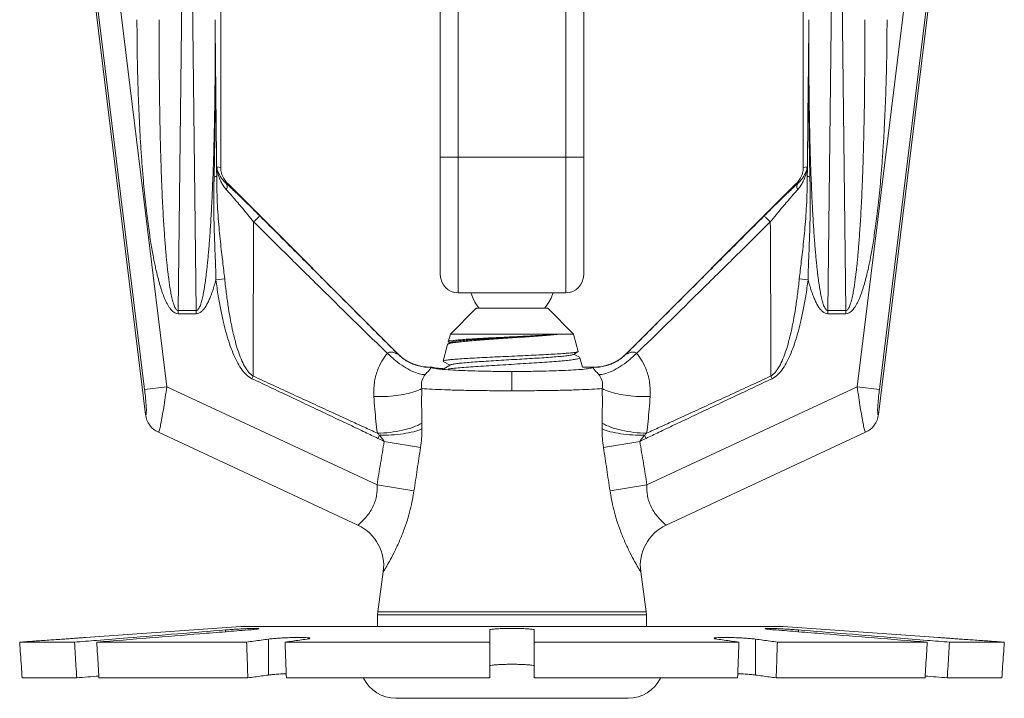
# Model space of a CAD drawing. Extents: x 24.32 to 30.52, y 1.15 to 4.66.
# Drawn here: x 25.12 to 25.81, y 2.69 to 3.16 of the extents above; entities that cross this region are included whole.
import ezdxf

# ---------------------------------------------------------------- set-up
doc = ezdxf.new("R2010")
doc.units = 0
doc.header["$MEASUREMENT"] = 0
doc.layers.get('0').update_dxf_attribs({"linetype": 'CONTINUOUS'})

msp = doc.modelspace()

# ---------------------------------------------------------------- linework, layer by layer
at = {"lineweight": 20}
for p, q in [((25.15233, 3.34906), (25.20919, 2.88594)), ((25.20854, 2.90352), (25.15385, 3.34896)), ((25.22409, 2.90543), (25.1694, 3.35087)), ((25.70874, 2.90543), (25.76343, 3.35087)), ((25.78049, 3.34906), (25.72363, 2.88594)), ((25.72428, 2.90352), (25.77897, 3.34896)), ((25.26202, 3.05945), (25.26202, 3.33374)), ((25.67081, 3.05945), (25.67081, 3.33374)), ((25.23626, 3.30264), (25.23203, 2.95895)), ((25.24061, 3.30264), (25.24483, 2.95895)), ((25.69222, 3.30264), (25.68799, 2.95895)), ((25.69656, 3.30264), (25.70079, 2.95895)), ((25.4161, 3.17038), (25.4161, 2.98395)), ((25.42868, 3.17038), (25.42868, 2.97137)), ((25.50415, 3.17038), (25.50415, 2.97137)), ((25.51672, 3.17038), (25.51672, 2.98395)), ((25.42868, 3.06668), (25.50415, 3.06668)), ((25.25925, 3.05987), (25.26202, 3.05945)), ((25.67358, 3.05987), (25.67081, 3.05945)), ((25.26555, 3.0485), (25.26663, 3.04834)), ((25.26663, 3.04834), (25.38653, 2.92844)), ((25.6662, 3.04834), (25.54629, 2.92844)), ((25.66727, 3.0485), (25.6662, 3.04834)), ((25.26474, 2.98131), (25.25857, 2.98048)), ((25.66808, 2.98131), (25.67425, 2.98048)), ((25.42868, 2.97137), (25.50415, 2.97137)), ((25.23203, 2.95676), (25.23203, 2.95895)), ((25.23203, 2.95895), (25.24483, 2.95895)), ((25.24483, 2.95676), (25.24483, 2.95895)), ((25.42314, 2.94247), (25.44126, 2.96058)), ((25.44126, 2.96058), (25.49157, 2.96058)), ((25.50968, 2.94247), (25.49157, 2.96058)), ((25.68799, 2.95676), (25.68799, 2.95895)), ((25.70079, 2.95895), (25.68799, 2.95895)), ((25.70079, 2.95676), (25.70079, 2.95895)), ((25.23203, 2.95676), (25.24483, 2.95676)), ((25.70079, 2.95676), (25.68799, 2.95676)), ((25.42171, 2.93711), (25.42314, 2.94247)), ((25.50968, 2.94247), (25.42314, 2.94247)), ((25.51294, 2.9303), (25.50968, 2.94247)), ((25.41806, 2.92349), (25.42118, 2.93515)), ((25.42146, 2.93543), (25.42118, 2.93515)), ((25.42336, 2.93653), (25.42146, 2.93543)), ((25.42171, 2.93711), (25.42186, 2.9369)), ((25.42186, 2.9369), (25.42293, 2.93628)), ((25.51279, 2.9301), (25.51294, 2.9303)), ((25.4182, 2.9233), (25.41806, 2.92349)), ((25.50947, 2.92817), (25.51279, 2.9301)), ((25.51387, 2.92612), (25.5099, 2.92842)), ((25.51387, 2.92612), (25.51413, 2.92585)), ((25.5159, 2.91924), (25.51413, 2.92585)), ((25.41042, 2.91924), (25.40945, 2.91924)), ((25.4182, 2.9233), (25.42293, 2.92056)), ((25.42336, 2.92081), (25.41868, 2.9181)), ((25.52337, 2.91924), (25.5159, 2.91924)), ((25.28477, 2.91292), (25.28391, 2.91111)), ((25.46641, 2.91619), (25.46641, 2.90262)), ((25.64805, 2.91292), (25.64891, 2.91111)), ((25.20854, 2.90352), (25.22409, 2.90543)), ((25.22409, 2.90543), (25.37166, 2.83662)), ((25.70874, 2.90543), (25.56116, 2.83662)), ((25.72428, 2.90352), (25.70874, 2.90543)), ((25.3582, 2.8082), (25.21823, 2.87347)), ((25.37338, 2.87135), (25.37234, 2.86918)), ((25.55944, 2.87135), (25.56048, 2.86918)), ((25.71459, 2.87347), (25.57463, 2.8082)), ((25.3767, 2.86708), (25.40221, 2.86282)), ((25.55612, 2.86708), (25.53061, 2.86282)), ((25.37166, 2.83662), (25.39762, 2.83236)), ((25.56116, 2.83662), (25.53521, 2.83236)), ((25.37222, 2.74735), (25.37606, 2.77544)), ((25.5606, 2.74735), (25.55676, 2.77544)), ((25.37208, 2.74522), (25.37222, 2.74735)), ((25.37208, 2.73699), (25.37208, 2.74522)), ((25.37208, 2.74522), (25.56075, 2.74522)), ((25.5606, 2.74735), (25.37222, 2.74735)), ((25.56075, 2.74522), (25.5606, 2.74735)), ((25.56075, 2.73699), (25.56075, 2.74522)), ((25.16705, 2.72937), (25.27599, 2.73699)), ((25.27599, 2.73699), (25.65684, 2.73699)), ((25.76577, 2.72937), (25.65684, 2.73699)), ((25.26537, 2.73341), (25.26537, 2.73466)), ((25.45082, 2.73466), (25.45082, 2.70102)), ((25.48201, 2.73466), (25.48201, 2.70102)), ((25.66745, 2.73341), (25.66745, 2.73466)), ((25.12087, 2.72612), (25.15936, 2.72612)), ((25.17496, 2.72612), (25.28013, 2.72612)), ((25.29543, 2.70304), (25.29543, 2.72825)), ((25.30715, 2.72612), (25.45082, 2.72612)), ((25.48201, 2.72612), (25.62568, 2.72612)), ((25.6374, 2.70304), (25.6374, 2.72825)), ((25.65269, 2.72612), (25.75787, 2.72612)), ((25.77346, 2.72612), (25.81196, 2.72612)), ((25.12262, 2.70102), (25.16088, 2.70102)), ((25.17648, 2.70102), (25.28101, 2.70102)), ((25.30802, 2.70102), (25.45082, 2.70102)), ((25.48201, 2.70102), (25.6248, 2.70102)), ((25.65181, 2.70102), (25.75634, 2.70102)), ((25.77194, 2.70102), (25.8102, 2.70102)), ((25.38491, 2.68668), (25.54792, 2.68668))]:
    msp.add_line(p, q, dxfattribs=at)
for points in [[(25.43746, 2.97164), (25.43885, 2.96788), (25.44037, 2.96493), (25.44184, 2.96265), (25.44319, 2.9609), (25.44348, 2.96058)], [(25.48932, 2.96058), (25.49047, 2.96196), (25.49234, 2.96474), (25.4939, 2.96771), (25.49536, 2.97164)]]:
    msp.add_lwpolyline(points, dxfattribs=at)
for centre, radius, start, end in [((25.42868, 2.98395), 0.01258, 180, 270), ((25.50415, 2.98395), 0.01258, 270, 360), ((25.34491, 2.7797), 0.03145, 352.21385, 65.00033), ((25.58792, 2.7797), 0.03145, 114.99967, 187.78615), ((25.38491, 2.71183), 0.02516, 205.71736, 270), ((25.54792, 2.71183), 0.02516, 270, 334.28264)]:
    msp.add_arc(centre, radius, start, end, dxfattribs=at)
for points, start_tangent, end_tangent in [([(25.20319, 3.1632), (25.2033, 3.14463), (25.2036, 3.12754), (25.20404, 3.11182), (25.20461, 3.09737), (25.20528, 3.0841), (25.20601, 3.07194), (25.20681, 3.06081), (25.20765, 3.05065), (25.20852, 3.04137), (25.20941, 3.03293), (25.21031, 3.02526), (25.21121, 3.0183), (25.2121, 3.012), (25.21298, 3.0063), (25.21385, 3.00118), (25.21469, 2.99657), (25.21551, 2.99243), (25.2163, 2.9887), (25.21707, 2.98534), (25.21782, 2.9823), (25.21855, 2.97952), (25.21928, 2.97697), (25.22001, 2.97459), (25.22075, 2.97233), (25.22153, 2.97016), (25.22237, 2.96802), (25.22328, 2.96592), (25.22428, 2.96389), (25.22535, 2.96202), (25.22648, 2.96037), (25.22768, 2.95897), (25.22896, 2.95785), (25.23039, 2.95707), (25.23203, 2.95676)], (0.000002, -1), (0.999906, 0.013723)), ([(25.21886, 3.1632), (25.2188, 3.14481), (25.21884, 3.1279), (25.21897, 3.11233), (25.21917, 3.09802), (25.21942, 3.08489), (25.21972, 3.07285), (25.22005, 3.06183), (25.22041, 3.05177), (25.22079, 3.0426), (25.22118, 3.03424), (25.22158, 3.02665), (25.22199, 3.01976), (25.2224, 3.01353), (25.22281, 3.0079), (25.22321, 3.00283), (25.2236, 2.99827), (25.22398, 2.99417), (25.22436, 2.99048), (25.22472, 2.98716), (25.22508, 2.98415), (25.22543, 2.98141), (25.22578, 2.97889), (25.22613, 2.97653), (25.22649, 2.9743), (25.22686, 2.97215), (25.22727, 2.97004), (25.22771, 2.96796), (25.2282, 2.96597), (25.22872, 2.96412), (25.22928, 2.96249), (25.22987, 2.96111), (25.2305, 2.96001), (25.23121, 2.95925), (25.23203, 2.95895)], (-0.006087, -0.999981), (0.999727, 0.023353)), ([(25.24483, 2.95895), (25.24558, 2.9592), (25.24624, 2.95985), (25.24686, 2.96084), (25.24744, 2.9621), (25.24796, 2.96356), (25.24845, 2.96518), (25.24891, 2.96693), (25.24934, 2.96882), (25.24976, 2.97085), (25.25017, 2.97305), (25.25057, 2.97543), (25.25097, 2.97803), (25.25136, 2.98086), (25.25176, 2.98395), (25.25216, 2.98733), (25.25256, 2.99101), (25.25296, 2.99501), (25.25336, 2.99934), (25.25376, 3.00404), (25.25416, 3.00914), (25.25455, 3.01465), (25.25493, 3.02063), (25.25531, 3.0271), (25.25568, 3.03412), (25.25604, 3.04173), (25.25639, 3.04999), (25.25672, 3.05892), (25.25703, 3.0686), (25.25731, 3.07909), (25.25756, 3.0905), (25.25777, 3.1029), (25.25794, 3.11629), (25.25804, 3.13069), (25.25807, 3.14626), (25.25801, 3.1632)], (0.999833, -0.018297), (-0.006087, 0.999981)), ([(25.25801, 3.1632), (25.25812, 3.12526), (25.25791, 3.08848), (25.25732, 3.05286)], (0.007046, -0.999975), (-0.022504, -0.999747)), ([(25.25801, 3.16321), (25.25841, 3.12545), (25.25879, 3.08884), (25.25916, 3.05346)], (0.010621, -0.999944), (0.010057, -0.999949)), ([(25.67481, 3.16321), (25.67441, 3.12545), (25.67403, 3.08884), (25.67367, 3.05346)], (-0.010621, -0.999944), (-0.010057, -0.999949)), ([(25.67481, 3.1632), (25.6747, 3.12526), (25.67492, 3.08848), (25.6755, 3.05286)], (-0.007046, -0.999975), (0.022504, -0.999747)), ([(25.68799, 2.95895), (25.68724, 2.9592), (25.68658, 2.95985), (25.68596, 2.96084), (25.68539, 2.9621), (25.68486, 2.96356), (25.68437, 2.96518), (25.68391, 2.96693), (25.68348, 2.96882), (25.68306, 2.97085), (25.68266, 2.97305), (25.68226, 2.97543), (25.68186, 2.97803), (25.68146, 2.98086), (25.68106, 2.98395), (25.68066, 2.98733), (25.68026, 2.99101), (25.67986, 2.99501), (25.67946, 2.99934), (25.67906, 3.00404), (25.67867, 3.00914), (25.67828, 3.01465), (25.67789, 3.02063), (25.67751, 3.0271), (25.67714, 3.03412), (25.67678, 3.04173), (25.67643, 3.04999), (25.6761, 3.05892), (25.67579, 3.0686), (25.67551, 3.07909), (25.67526, 3.0905), (25.67505, 3.1029), (25.67489, 3.11629), (25.67479, 3.13069), (25.67476, 3.14626), (25.67481, 3.1632)], (-0.999833, -0.018297), (0.006087, 0.999981)), ([(25.72963, 3.1632), (25.72952, 3.14463), (25.72923, 3.12754), (25.72878, 3.11182), (25.72821, 3.09737), (25.72755, 3.0841), (25.72681, 3.07194), (25.72601, 3.06081), (25.72517, 3.05065), (25.7243, 3.04137), (25.72342, 3.03293), (25.72252, 3.02526), (25.72162, 3.0183), (25.72072, 3.012), (25.71984, 3.0063), (25.71898, 3.00118), (25.71814, 2.99657), (25.71732, 2.99243), (25.71652, 2.9887), (25.71575, 2.98534), (25.715, 2.9823), (25.71427, 2.97952), (25.71355, 2.97697), (25.71282, 2.97459), (25.71207, 2.97233), (25.7113, 2.97016), (25.71046, 2.96802), (25.70954, 2.96592), (25.70854, 2.96389), (25.70747, 2.96202), (25.70634, 2.96037), (25.70515, 2.95897), (25.70387, 2.95785), (25.70244, 2.95707), (25.70079, 2.95676)], (-0.000002, -1), (-0.999906, 0.013723)), ([(25.71397, 3.1632), (25.71403, 3.14481), (25.71398, 3.1279), (25.71385, 3.11233), (25.71366, 3.09802), (25.7134, 3.08489), (25.71311, 3.07285), (25.71278, 3.06183), (25.71242, 3.05177), (25.71204, 3.0426), (25.71165, 3.03424), (25.71124, 3.02665), (25.71083, 3.01976), (25.71043, 3.01353), (25.71002, 3.0079), (25.70962, 3.00283), (25.70922, 2.99827), (25.70884, 2.99417), (25.70847, 2.99048), (25.7081, 2.98716), (25.70774, 2.98415), (25.70739, 2.98141), (25.70705, 2.97889), (25.7067, 2.97653), (25.70634, 2.9743), (25.70596, 2.97215), (25.70556, 2.97004), (25.70511, 2.96796), (25.70462, 2.96597), (25.7041, 2.96412), (25.70354, 2.96249), (25.70296, 2.96111), (25.70232, 2.96001), (25.70161, 2.95925), (25.70079, 2.95895)], (0.006087, -0.999981), (-0.999727, 0.023353)), ([(25.42868, 3.06668), (25.42542, 3.06668), (25.42239, 3.06669), (25.41978, 3.06669), (25.41778, 3.0667), (25.41653, 3.06671), (25.4161, 3.06672)], (-1, 0), (0, 1)), ([(25.51672, 3.06672), (25.5163, 3.06671), (25.51504, 3.0667), (25.51304, 3.06669), (25.51044, 3.06669), (25.5074, 3.06668), (25.50415, 3.06668)], (0, -1), (-1, 0)), ([(25.25925, 3.05987), (25.2592, 3.05666), (25.25916, 3.05346)], (-0.013706, -0.999906), (-0.013955, -0.999903)), ([(25.25925, 3.05987), (25.2595, 3.0577), (25.26007, 3.05497), (25.26103, 3.05195), (25.26242, 3.0489), (25.26415, 3.04607), (25.26608, 3.04367)], (0.079471, -0.996837), (0.673914, -0.73881)), ([(25.25925, 3.05987), (25.25954, 3.05835), (25.26011, 3.05644), (25.26103, 3.05433), (25.26229, 3.05219), (25.26385, 3.0502), (25.26555, 3.0485)], (0.145599, -0.989344), (0.750431, -0.660949)), ([(25.26609, 3.04891), (25.26412, 3.0516), (25.26255, 3.05539), (25.26202, 3.05945)], (-0.670923, 0.741527), (0, 1)), ([(25.66674, 3.04891), (25.6687, 3.0516), (25.67027, 3.05539), (25.67081, 3.05945)], (0.670923, 0.741527), (0, 1)), ([(25.67358, 3.05987), (25.67332, 3.0577), (25.67275, 3.05497), (25.67179, 3.05195), (25.67041, 3.0489), (25.66867, 3.04607), (25.66675, 3.04367)], (-0.079471, -0.996837), (-0.673914, -0.73881)), ([(25.67358, 3.05987), (25.67328, 3.05835), (25.67271, 3.05644), (25.6718, 3.05433), (25.67053, 3.05219), (25.66897, 3.0502), (25.66727, 3.0485)], (-0.145599, -0.989344), (-0.750431, -0.660949)), ([(25.67358, 3.05987), (25.67362, 3.05666), (25.67367, 3.05346)], (0.013706, -0.999906), (0.013955, -0.999903)), ([(25.25732, 3.05286), (25.25715, 3.04197), (25.25713, 3.03196), (25.25724, 3.02273), (25.25746, 3.01421), (25.25773, 3.00634), (25.25802, 2.99907), (25.25827, 2.99237), (25.25847, 2.98618), (25.25857, 2.98048)], (-0.022385, -0.999749), (0.010178, -0.999948)), ([(25.25916, 3.05339), (25.25885, 3.0532), (25.25823, 3.05303), (25.25732, 3.05286)], (-0.604108, -0.796903), (-0.98963, -0.143643)), ([(25.25916, 3.05339), (25.25933, 3.04263), (25.2597, 3.03274), (25.26026, 3.02362), (25.26096, 3.01518), (25.26175, 3.00736), (25.26257, 3.0001), (25.26336, 2.99337), (25.2641, 2.98712), (25.26474, 2.98131)], (0.005503, -0.999985), (0.105232, -0.994448)), ([(25.26555, 3.0485), (25.26626, 3.0472), (25.26644, 3.04555), (25.26608, 3.04367)], (0.660082, -0.751193), (-0.307186, -0.95165)), ([(25.26555, 3.0485), (25.26621, 3.0479)], (0.736438, -0.676505), (0.734669, -0.678426)), ([(25.26663, 3.04834), (25.26609, 3.04891)], (-0.707107, 0.707107), (-0.670923, 0.741527)), ([(25.26621, 3.0479), (25.26836, 3.0459), (25.27161, 3.04283), (25.27533, 3.03926), (25.27955, 3.03516), (25.28423, 3.03055), (25.2894, 3.02542)], (0.734669, -0.678426), (0.706935, -0.707278)), ([(25.66661, 3.0479), (25.66447, 3.0459), (25.66122, 3.04283), (25.65749, 3.03926), (25.65328, 3.03516), (25.64859, 3.03055), (25.64343, 3.02542)], (-0.734669, -0.678426), (-0.706935, -0.707278)), ([(25.6662, 3.04834), (25.66674, 3.04891)], (0.707107, 0.707107), (0.670923, 0.741527)), ([(25.66727, 3.0485), (25.66657, 3.0472), (25.66639, 3.04555), (25.66675, 3.04367)], (-0.660082, -0.751193), (0.307186, -0.95165)), ([(25.66727, 3.0485), (25.66661, 3.0479)], (-0.736438, -0.676505), (-0.734669, -0.678426)), ([(25.67367, 3.05339), (25.6735, 3.04263), (25.67312, 3.03274), (25.67256, 3.02362), (25.67186, 3.01518), (25.67108, 3.00736), (25.67026, 3.0001), (25.66946, 2.99337), (25.66873, 2.98712), (25.66808, 2.98131)], (-0.005503, -0.999985), (-0.105232, -0.994448)), ([(25.67367, 3.05339), (25.67397, 3.0532), (25.67459, 3.05303), (25.6755, 3.05286)], (0.604108, -0.796903), (0.98963, -0.143643)), ([(25.6755, 3.05286), (25.67568, 3.04197), (25.6757, 3.03196), (25.67559, 3.02273), (25.67537, 3.01421), (25.67509, 3.00634), (25.67481, 2.99907), (25.67455, 2.99237), (25.67436, 2.98618), (25.67425, 2.98048)], (0.022385, -0.999749), (-0.010178, -0.999948)), ([(25.26608, 3.04367), (25.26832, 3.04118), (25.27091, 3.03822), (25.27388, 3.03475), (25.27724, 3.03075), (25.28098, 3.02623), (25.28509, 3.02116)], (0.673887, -0.738835), (0.62773, -0.778431)), ([(25.66675, 3.04367), (25.66451, 3.04118), (25.66191, 3.03822), (25.65894, 3.03475), (25.65558, 3.03075), (25.65184, 3.02623), (25.64773, 3.02116)], (-0.673887, -0.738835), (-0.62773, -0.778431)), ([(25.28509, 3.02116), (25.2849, 2.98202), (25.28479, 2.94597), (25.28477, 2.91292)], (-0.005562, -0.999985), (0.000716, -1)), ([(25.2894, 3.02542), (25.28876, 3.0248), (25.28723, 3.02329), (25.28509, 3.02116)], (-0.768587, -0.639746), (-0.708079, -0.706133)), ([(25.28509, 3.02116), (25.31159, 2.99498), (25.3359, 2.97104), (25.35826, 2.94909), (25.37896, 2.92889)], (0.710811, -0.703383), (0.71677, -0.697309)), ([(25.2894, 3.02542), (25.31702, 2.99778), (25.34221, 2.97257), (25.36525, 2.94951), (25.38646, 2.92827)], (0.70693, -0.707283), (0.706639, -0.707575)), ([(25.64343, 3.02542), (25.6158, 2.99778), (25.59061, 2.97257), (25.56757, 2.94951), (25.54636, 2.92827)], (-0.70693, -0.707283), (-0.706639, -0.707575)), ([(25.64773, 3.02116), (25.62124, 2.99498), (25.59693, 2.97104), (25.57456, 2.94909), (25.55387, 2.92889)], (-0.710811, -0.703383), (-0.71677, -0.697309)), ([(25.64343, 3.02542), (25.64406, 3.0248), (25.64559, 3.02329), (25.64773, 3.02116)], (0.768587, -0.639746), (0.708079, -0.706133)), ([(25.64773, 3.02116), (25.64792, 2.98202), (25.64803, 2.94597), (25.64805, 2.91292)], (0.005562, -0.999985), (-0.000716, -1)), ([(25.25857, 2.98048), (25.25746, 2.97654), (25.25632, 2.97294), (25.25515, 2.96965), (25.25393, 2.96668), (25.25265, 2.96402), (25.2513, 2.96168), (25.24985, 2.9597), (25.24827, 2.95813), (25.24657, 2.95711), (25.24483, 2.95676)], (-0.258199, -0.966092), (-0.999961, 0.008882)), ([(25.25857, 2.98048), (25.26022, 2.96939), (25.26201, 2.95944), (25.26392, 2.95058), (25.26596, 2.94269), (25.26814, 2.93562), (25.27052, 2.92922), (25.27322, 2.92338), (25.2763, 2.91823), (25.27982, 2.914), (25.28391, 2.91111)], (0.133721, -0.991019), (0.903864, -0.427819)), ([(25.26474, 2.98131), (25.26602, 2.97035), (25.26742, 2.96052), (25.26892, 2.95179), (25.27051, 2.94401), (25.27223, 2.93704), (25.27411, 2.93075), (25.27624, 2.92501), (25.27868, 2.91995), (25.28147, 2.91581), (25.28477, 2.91292)], (0.105203, -0.994451), (0.865767, -0.500447)), ([(25.66808, 2.98131), (25.6668, 2.97035), (25.6654, 2.96052), (25.66391, 2.95179), (25.66231, 2.94401), (25.66059, 2.93704), (25.65871, 2.93075), (25.65658, 2.92501), (25.65415, 2.91995), (25.65136, 2.91581), (25.64805, 2.91292)], (-0.105203, -0.994451), (-0.865767, -0.500447)), ([(25.67425, 2.98048), (25.6726, 2.96939), (25.67081, 2.95944), (25.6689, 2.95058), (25.66687, 2.94269), (25.66469, 2.93562), (25.6623, 2.92922), (25.65961, 2.92338), (25.65653, 2.91823), (25.65301, 2.914), (25.64891, 2.91111)], (-0.133721, -0.991019), (-0.903864, -0.427819)), ([(25.67425, 2.98048), (25.67536, 2.97654), (25.6765, 2.97294), (25.67768, 2.96965), (25.6789, 2.96668), (25.68017, 2.96402), (25.68152, 2.96168), (25.68297, 2.9597), (25.68455, 2.95813), (25.68626, 2.95711), (25.68799, 2.95676)], (0.258199, -0.966092), (0.999961, 0.008882)), ([(25.50036, 2.94247), (25.49586, 2.94201), (25.49057, 2.94154), (25.48468, 2.94108), (25.4784, 2.94062), (25.47182, 2.94016), (25.46508, 2.93971), (25.45834, 2.93925), (25.45175, 2.9388), (25.44544, 2.93834), (25.43953, 2.93788), (25.43426, 2.93742), (25.42979, 2.93696), (25.4262, 2.93651), (25.42352, 2.93606), (25.42183, 2.9356), (25.42145, 2.93545)], (-0.993682, -0.112236), (-0.877201, -0.480124)), ([(25.50036, 2.94247), (25.49534, 2.9421), (25.48945, 2.94172), (25.48286, 2.94135), (25.47577, 2.94098), (25.46836, 2.94061), (25.46088, 2.94024), (25.45352, 2.93987), (25.44651, 2.9395), (25.44006, 2.93913), (25.43435, 2.93876), (25.42955, 2.93839), (25.4258, 2.93802), (25.42322, 2.93765), (25.42189, 2.93728), (25.42184, 2.93709)], (-0.996642, -0.081887), (-0.126954, -0.991909)), ([(25.42334, 2.93654), (25.42459, 2.93693), (25.42708, 2.93736), (25.43071, 2.93778), (25.43536, 2.93821), (25.44092, 2.93863), (25.44721, 2.93906), (25.45405, 2.93949), (25.46126, 2.93991), (25.46861, 2.94034), (25.4759, 2.94076), (25.48291, 2.94119), (25.48945, 2.94162), (25.49532, 2.94204), (25.50036, 2.94247)], (0.471784, 0.881714), (0.995679, 0.09286)), ([(25.37896, 2.92889), (25.37512, 2.9235), (25.37191, 2.9166), (25.36985, 2.90822), (25.36948, 2.89859)], (-0.649178, -0.760636), (0.063557, -0.997978)), ([(25.38646, 2.92827), (25.38642, 2.92824), (25.38618, 2.92832), (25.38569, 2.92854), (25.38494, 2.92888), (25.38393, 2.92929), (25.38267, 2.92966), (25.38121, 2.92984), (25.3799, 2.92959), (25.37896, 2.92889)], (0.460738, -0.887536), (-0.64714, -0.762371)), ([(25.37896, 2.92889), (25.38466, 2.92385), (25.3905, 2.91962), (25.39615, 2.91645), (25.40126, 2.91454), (25.40553, 2.914)], (0.717014, -0.697058), (0.99909, 0.042646)), ([(25.38653, 2.92844), (25.3865, 2.92835), (25.38646, 2.92827)], (-0.382854, -0.923809), (-0.363026, -0.931779)), ([(25.38646, 2.92827), (25.39312, 2.9232), (25.40089, 2.92006), (25.4092, 2.91908)], (0.707955, -0.706257), (0.999874, 0.01586)), ([(25.40921, 2.91924), (25.40297, 2.91977), (25.39694, 2.92154), (25.39138, 2.92447), (25.38653, 2.92844)], (-0.999885, -0.015183), (-0.707108, 0.707106)), ([(25.41806, 2.92349), (25.41807, 2.92352)], (0.258819, 0.965926), (0.34909, 0.937089)), ([(25.41807, 2.92352), (25.4188, 2.92385), (25.42086, 2.92421), (25.42415, 2.92457), (25.42852, 2.92492), (25.43386, 2.92528), (25.44012, 2.92563), (25.44708, 2.92599), (25.45447, 2.92635), (25.46224, 2.92671), (25.47016, 2.92707), (25.47789, 2.92743), (25.48518, 2.92778), (25.49202, 2.92814), (25.49817, 2.9285), (25.50338, 2.92886), (25.50753, 2.92922), (25.51058, 2.92958), (25.5124, 2.92994), (25.51281, 2.93008)], (0.34909, 0.937089), (0.879824, 0.4753)), ([(25.51414, 2.92584), (25.51361, 2.92536), (25.51177, 2.92486), (25.50865, 2.92437), (25.5044, 2.92388), (25.49906, 2.92339), (25.49274, 2.9229), (25.48571, 2.92241), (25.47819, 2.92192), (25.47022, 2.92143), (25.46205, 2.92093), (25.45402, 2.92044), (25.44638, 2.91996), (25.43917, 2.91947), (25.43268, 2.91898), (25.42713, 2.9185), (25.42259, 2.91802), (25.42157, 2.91789)], (0.23749, -0.97139), (-0.99213, -0.12521)), ([(25.4233, 2.92084), (25.42443, 2.92117), (25.42681, 2.9216), (25.43034, 2.92202), (25.43491, 2.92245), (25.44039, 2.92287), (25.44662, 2.9233), (25.45342, 2.92373), (25.4606, 2.92415), (25.46795, 2.92458), (25.47525, 2.925), (25.4823, 2.92543), (25.48889, 2.92586), (25.49483, 2.92628), (25.49994, 2.92671), (25.50409, 2.92713), (25.50715, 2.92756), (25.50903, 2.92799), (25.50946, 2.92818)], (0.492644, 0.870231), (0.868902, 0.494983)), ([(25.54629, 2.92844), (25.54145, 2.92447), (25.53589, 2.92154), (25.52985, 2.91977), (25.52361, 2.91924)], (-0.707108, -0.707106), (-0.999885, 0.015183)), ([(25.54636, 2.92827), (25.5397, 2.9232), (25.53194, 2.92006), (25.52362, 2.91908)], (-0.707955, -0.706257), (-0.999874, 0.01586)), ([(25.55387, 2.92889), (25.54817, 2.92385), (25.54232, 2.91962), (25.53667, 2.91645), (25.53156, 2.91454), (25.52729, 2.914)], (-0.717014, -0.697058), (-0.99909, 0.042646)), ([(25.54629, 2.92844), (25.54633, 2.92835), (25.54636, 2.92827)], (0.382854, -0.923809), (0.363026, -0.931779)), ([(25.54636, 2.92827), (25.5464, 2.92824), (25.54665, 2.92832), (25.54713, 2.92854), (25.54788, 2.92888), (25.54889, 2.92929), (25.55016, 2.92966), (25.55162, 2.92984), (25.55292, 2.92959), (25.55387, 2.92889)], (-0.460738, -0.887536), (0.64714, -0.762371)), ([(25.55387, 2.92889), (25.5577, 2.9235), (25.56092, 2.9166), (25.56298, 2.90822), (25.56335, 2.89859)], (0.649178, -0.760636), (-0.063557, -0.997978)), ([(25.40901, 2.91792), (25.40859, 2.91737), (25.40782, 2.91651), (25.40674, 2.91535), (25.40553, 2.914)], (-0.555463, -0.831541), (-0.663136, -0.748499)), ([(25.4092, 2.91908), (25.40924, 2.91892), (25.40928, 2.91875), (25.40928, 2.91854), (25.40921, 2.91828), (25.40901, 2.91792)], (0.277188, -0.960816), (-0.555463, -0.831541)), ([(25.40921, 2.91924), (25.40919, 2.91916)], (-0.379866, -0.925041), (-0.059749, -0.998213)), ([(25.40919, 2.91916), (25.4092, 2.9191)], (-0.059749, -0.998213), (0.172861, -0.984946)), ([(25.4092, 2.9191), (25.4092, 2.91908)], (0.172861, -0.984946), (0.276461, -0.961025)), ([(25.40945, 2.91924), (25.40932, 2.91924), (25.40921, 2.91924)], (-1, -0.000003), (-0.999885, -0.015183)), ([(25.40934, 2.91908), (25.40944, 2.91916), (25.40945, 2.91921)], (-0.537163, 0.843479), (-0.026512, 0.999648)), ([(25.41654, 2.9177), (25.41433, 2.91797), (25.41088, 2.91851), (25.40934, 2.91908)], (-0.995687, 0.092771), (-0.537163, 0.843478)), ([(25.40945, 2.91921), (25.40945, 2.91924)], (-0.026512, 0.999648), (0.379754, 0.925087)), ([(25.4101, 2.91913), (25.41025, 2.91919)], (0.926667, 0.375884), (0.943093, 0.332529)), ([(25.41039, 2.91906), (25.4101, 2.91913)], (-0.973564, 0.228416), (-0.969282, 0.245953)), ([(25.41025, 2.91919), (25.41042, 2.91924)], (0.943093, 0.332529), (0.954721, 0.297501)), ([(25.41658, 2.91825), (25.41414, 2.91849), (25.41039, 2.91906)], (-0.995915, 0.090295), (-0.973564, 0.228416)), ([(25.41042, 2.91924), (25.41059, 2.91897)], (-0.247065, -0.968999), (0.84801, -0.52998)), ([(25.46641, 2.91619), (25.45554, 2.91625), (25.44506, 2.91641), (25.43536, 2.91668), (25.4268, 2.91703), (25.41971, 2.91747), (25.41654, 2.9177)], (-1, 0.000007), (-0.995687, 0.092771)), ([(25.41865, 2.91807), (25.41658, 2.91825)], (-0.9969, 0.078678), (-0.995915, 0.090295)), ([(25.46641, 2.91619), (25.47728, 2.91625), (25.48777, 2.91641), (25.49747, 2.91668), (25.50602, 2.91703), (25.51312, 2.91747), (25.51849, 2.91797), (25.52195, 2.91851), (25.52349, 2.91908)], (1, 0.000007), (0.537163, 0.843478)), ([(25.52361, 2.91924), (25.5235, 2.91924), (25.52337, 2.91924)], (-0.999885, 0.015183), (-1, 0.000003)), ([(25.52338, 2.91921), (25.52337, 2.91924)], (0.026511, 0.999649), (-0.379753, 0.925088)), ([(25.52349, 2.91908), (25.52338, 2.91916), (25.52338, 2.91921)], (0.537163, 0.843478), (0.026512, 0.999649)), ([(25.52362, 2.91908), (25.52358, 2.91892), (25.52355, 2.91875), (25.52355, 2.91854), (25.52361, 2.91828), (25.52381, 2.91792), (25.52423, 2.91737), (25.52501, 2.91651), (25.52608, 2.91535), (25.52729, 2.914)], (-0.277188, -0.960816), (0.663136, -0.748499)), ([(25.52361, 2.91924), (25.52363, 2.91916)], (0.379866, -0.925042), (0.059749, -0.998213)), ([(25.52363, 2.91916), (25.52362, 2.91908)], (0.059749, -0.998213), (-0.276461, -0.961025)), ([(25.28391, 2.91111), (25.2983, 2.90432), (25.31274, 2.8975), (25.32685, 2.89083), (25.34025, 2.88447), (25.35256, 2.87862), (25.3634, 2.87345), (25.37234, 2.86918)], (0.904598, -0.426265), (0.901918, -0.431906)), ([(25.28477, 2.91292), (25.29876, 2.90647), (25.31282, 2.89998), (25.3266, 2.89364), (25.33975, 2.88759), (25.35193, 2.882), (25.36278, 2.87703), (25.3719, 2.87286)], (0.907836, -0.419325), (0.9095, -0.415704)), ([(25.40553, 2.914), (25.40427, 2.91224), (25.40329, 2.90999), (25.40281, 2.90727), (25.40307, 2.90416)], (-0.661709, -0.749761), (0.208503, -0.978022)), ([(25.52729, 2.914), (25.52856, 2.91224), (25.52954, 2.90999), (25.53001, 2.90727), (25.52975, 2.90416)], (0.661709, -0.749761), (-0.208503, -0.978022)), ([(25.64891, 2.91111), (25.63453, 2.90432), (25.62009, 2.8975), (25.60598, 2.89083), (25.59257, 2.88447), (25.58026, 2.87862), (25.56943, 2.87345), (25.56048, 2.86918)], (-0.904598, -0.426265), (-0.901918, -0.431906)), ([(25.64805, 2.91292), (25.63407, 2.90647), (25.62001, 2.89998), (25.60623, 2.89364), (25.59307, 2.88759), (25.58089, 2.882), (25.57004, 2.87703), (25.56093, 2.87286)], (-0.907836, -0.419325), (-0.9095, -0.415704)), ([(25.20919, 2.88594), (25.20949, 2.88586), (25.20969, 2.88665), (25.20977, 2.88847), (25.20968, 2.89126), (25.20944, 2.89483), (25.20906, 2.89899), (25.20854, 2.90352)], (0.588101, -0.808787), (-0.121856, 0.992548)), ([(25.21823, 2.87347), (25.21861, 2.87398), (25.2192, 2.87599), (25.21999, 2.87959), (25.22093, 2.88462), (25.22195, 2.89079), (25.22303, 2.89784), (25.22409, 2.90543)], (0.906702, -0.421772), (0.133085, 0.991105)), ([(25.36948, 2.89859), (25.37728, 2.89859), (25.385, 2.89921), (25.39215, 2.90039), (25.39831, 2.90208), (25.40307, 2.90416)], (0.999231, -0.039214), (0.871435, 0.490511)), ([(25.40307, 2.90416), (25.403, 2.89581), (25.40304, 2.88772), (25.4032, 2.87989)], (-0.014933, -0.999889), (0.028474, -0.999595)), ([(25.46641, 2.90262), (25.45365, 2.90267), (25.44128, 2.90281), (25.4297, 2.90303), (25.41926, 2.90334), (25.41029, 2.90372), (25.40307, 2.90416)], (-1, 0.000017), (-0.997286, 0.073626)), ([(25.46641, 2.90262), (25.47918, 2.90267), (25.49154, 2.90281), (25.50313, 2.90303), (25.51357, 2.90334), (25.52254, 2.90372), (25.52975, 2.90416)], (1, 0.000017), (0.997286, 0.073626)), ([(25.52975, 2.90416), (25.52983, 2.89581), (25.52979, 2.88772), (25.52963, 2.87989)], (0.014933, -0.999889), (-0.028474, -0.999595)), ([(25.56335, 2.89859), (25.55554, 2.89859), (25.54783, 2.89921), (25.54067, 2.90039), (25.53452, 2.90208), (25.52975, 2.90416)], (-0.999231, -0.039214), (-0.871435, 0.490511)), ([(25.71459, 2.87347), (25.71421, 2.87398), (25.71362, 2.87599), (25.71283, 2.87959), (25.7119, 2.88462), (25.71087, 2.89079), (25.7098, 2.89784), (25.70874, 2.90543)], (-0.906706, -0.421762), (-0.133085, 0.991105)), ([(25.72363, 2.88594), (25.72333, 2.88586), (25.72313, 2.88665), (25.72306, 2.88847), (25.72314, 2.89126), (25.72338, 2.89483), (25.72377, 2.89899), (25.72428, 2.90352)], (-0.58809, -0.808796), (0.121856, 0.992548)), ([(25.36948, 2.89859), (25.37012, 2.88978), (25.37093, 2.88121), (25.3719, 2.87286)], (0.063497, -0.997982), (0.127907, -0.991786)), ([(25.56335, 2.89859), (25.5627, 2.88978), (25.5619, 2.88121), (25.56093, 2.87286)], (-0.063497, -0.997982), (-0.127907, -0.991786)), ([(25.20919, 2.88594), (25.21018, 2.88204), (25.21215, 2.87847), (25.21488, 2.87558), (25.21823, 2.87347)], (0.121134, -0.992636), (0.90633, -0.422571)), ([(25.71459, 2.87347), (25.71795, 2.87559), (25.72067, 2.87847), (25.72263, 2.88201), (25.72363, 2.88594)], (0.90633, 0.422571), (0.121074, 0.992643)), ([(25.3719, 2.87286), (25.38084, 2.87344), (25.38949, 2.8749), (25.39715, 2.87711), (25.4032, 2.87989)], (0.999898, 0.014248), (0.86023, 0.509906)), ([(25.37338, 2.87135), (25.38192, 2.8716), (25.39013, 2.87247), (25.39741, 2.8739), (25.40323, 2.87579)], (0.999964, -0.008469), (0.922378, 0.38629)), ([(25.40323, 2.87579), (25.40294, 2.86912), (25.40221, 2.86282)], (-0.010905, -0.999941), (-0.149645, -0.98874)), ([(25.4032, 2.87989), (25.40323, 2.87784), (25.40323, 2.87579)], (0.028169, -0.999603), (-0.010705, -0.999943)), ([(25.52963, 2.87989), (25.52959, 2.87784), (25.52959, 2.87579)], (-0.028169, -0.999603), (0.010705, -0.999943)), ([(25.52959, 2.87579), (25.52989, 2.86912), (25.53061, 2.86282)], (0.010905, -0.999941), (0.149645, -0.98874)), ([(25.55944, 2.87135), (25.55091, 2.8716), (25.5427, 2.87247), (25.53541, 2.8739), (25.52959, 2.87579)], (-0.999964, -0.008469), (-0.922378, 0.38629)), ([(25.56093, 2.87286), (25.55198, 2.87344), (25.54333, 2.8749), (25.53567, 2.87711), (25.52963, 2.87989)], (-0.999898, 0.014248), (-0.86023, 0.509906)), ([(25.3719, 2.87286), (25.37266, 2.8721), (25.37338, 2.87135)], (0.715049, -0.699074), (0.685178, -0.728376)), ([(25.37234, 2.86918), (25.37453, 2.86813), (25.3767, 2.86708)], (0.901919, -0.431906), (0.901652, -0.432463)), ([(25.37338, 2.87135), (25.37536, 2.86905), (25.3767, 2.86708)], (0.684945, -0.728595), (0.496216, -0.868199)), ([(25.55944, 2.87135), (25.55746, 2.86905), (25.55612, 2.86708)], (-0.684945, -0.728595), (-0.496216, -0.868199)), ([(25.56048, 2.86918), (25.5583, 2.86813), (25.55612, 2.86708)], (-0.901919, -0.431906), (-0.901652, -0.432463)), ([(25.56093, 2.87286), (25.56016, 2.8721), (25.55944, 2.87135)], (-0.715049, -0.699074), (-0.685178, -0.728376)), ([(25.3767, 2.86708), (25.37415, 2.8517), (25.37166, 2.83662)], (-0.164699, -0.986344), (-0.161938, -0.986801)), ([(25.40221, 2.86282), (25.39989, 2.84744), (25.39762, 2.83236)], (-0.149628, -0.988742), (-0.148684, -0.988885)), ([(25.53061, 2.86282), (25.53293, 2.84744), (25.53521, 2.83236)], (0.149628, -0.988742), (0.148684, -0.988885)), ([(25.55612, 2.86708), (25.55868, 2.8517), (25.56116, 2.83662)], (0.164699, -0.986344), (0.161938, -0.986801)), ([(25.37166, 2.83662), (25.37174, 2.83317), (25.37141, 2.8295), (25.37054, 2.82565), (25.36904, 2.82173), (25.36691, 2.81789), (25.36433, 2.81437), (25.36173, 2.81149), (25.35973, 2.80956), (25.35856, 2.80851), (25.3582, 2.8082)], (0.07527, -0.997163), (-0.75956, -0.650437)), ([(25.56116, 2.83662), (25.56108, 2.83317), (25.56141, 2.8295), (25.56228, 2.82565), (25.56378, 2.82173), (25.56591, 2.81789), (25.5685, 2.81437), (25.5711, 2.81149), (25.57309, 2.80956), (25.57427, 2.80851), (25.57463, 2.8082)], (-0.07527, -0.997163), (0.75956, -0.650437)), ([(25.39762, 2.83236), (25.39653, 2.82611), (25.39501, 2.81929), (25.39295, 2.81195), (25.39031, 2.80423), (25.38713, 2.79643), (25.38363, 2.78902), (25.38034, 2.78278), (25.3779, 2.7785), (25.37649, 2.77615), (25.37606, 2.77544)], (-0.148658, -0.988889), (-0.521737, -0.853106)), ([(25.53521, 2.83236), (25.53629, 2.82611), (25.53781, 2.81929), (25.53987, 2.81195), (25.54252, 2.80423), (25.5457, 2.79643), (25.54919, 2.78902), (25.55249, 2.78278), (25.55493, 2.7785), (25.55633, 2.77615), (25.55676, 2.77544)], (0.148658, -0.988889), (0.521737, -0.853106)), ([(25.26537, 2.73466), (25.23184, 2.73196), (25.19649, 2.72911), (25.17486, 2.72737)], (-0.996772, -0.080288), (-0.996763, -0.080392)), ([(25.17496, 2.72612), (25.21205, 2.72911), (25.2474, 2.73196), (25.26547, 2.73341)], (0.996763, 0.080401), (0.996769, 0.080316)), ([(25.26537, 2.73466), (25.2695, 2.73497), (25.27393, 2.73526), (25.27829, 2.73551), (25.28093, 2.73563)], (0.996772, 0.080288), (0.99903, 0.044041)), ([(25.26547, 2.73341), (25.28097, 2.73466)], (0.996769, 0.080316), (0.996772, 0.080288)), ([(25.28093, 2.73563), (25.28223, 2.73569), (25.28544, 2.73578), (25.28765, 2.73578), (25.2887, 2.73569), (25.2887, 2.73568)], (0.99903, 0.044041), (-0.55987, -0.828581)), ([(25.2887, 2.73568), (25.28849, 2.73551), (25.28704, 2.73526), (25.28446, 2.73497), (25.28097, 2.73466)], (-0.55987, -0.828581), (-0.996772, -0.080288)), ([(25.45082, 2.73466), (25.45145, 2.73497), (25.4533, 2.73526), (25.45621, 2.73551), (25.45995, 2.73569), (25.4642, 2.73578), (25.46863, 2.73578), (25.47289, 2.73569), (25.47662, 2.73551), (25.47953, 2.73526), (25.48138, 2.73497), (25.48201, 2.73466)], (0, 1), (0, -1)), ([(25.64413, 2.73568), (25.64413, 2.73569), (25.64518, 2.73578), (25.6474, 2.73578), (25.6506, 2.73569), (25.6519, 2.73563)], (-0.55695, 0.830546), (0.999027, -0.044099)), ([(25.65185, 2.73466), (25.64836, 2.73497), (25.64578, 2.73526), (25.64434, 2.73551), (25.64413, 2.73568)], (-0.996772, 0.080288), (-0.55695, 0.830546)), ([(25.65185, 2.73466), (25.66735, 2.73341)], (0.996772, -0.080288), (0.996769, -0.080316)), ([(25.6519, 2.73563), (25.65454, 2.73551), (25.6589, 2.73526), (25.66332, 2.73497), (25.66745, 2.73466)], (0.999027, -0.044099), (0.996772, -0.080288)), ([(25.66735, 2.73341), (25.68539, 2.73196), (25.72074, 2.72911), (25.75787, 2.72612)], (0.996769, -0.080316), (0.996763, -0.080401)), ([(25.75797, 2.72737), (25.73637, 2.72911), (25.70102, 2.73196), (25.66745, 2.73466)], (-0.996763, 0.080392), (-0.996772, 0.080288)), ([(25.12087, 2.72612), (25.13116, 2.72684), (25.14135, 2.72755), (25.15146, 2.72825)], (0.997569, 0.069686), (0.99757, 0.069672)), ([(25.12087, 2.72612), (25.12145, 2.71775), (25.12204, 2.70938), (25.12262, 2.70102)], (0.069827, -0.997559), (0.069828, -0.997559)), ([(25.16705, 2.72937), (25.16652, 2.72933), (25.16497, 2.72922), (25.16249, 2.72904), (25.15926, 2.72881), (25.1555, 2.72854), (25.15146, 2.72825)], (-0.997305, -0.073372), (-0.99757, -0.069672)), ([(25.17486, 2.72737), (25.15936, 2.72612)], (-0.996763, -0.080392), (-0.996763, -0.080401)), ([(25.16088, 2.70102), (25.16038, 2.70938), (25.15987, 2.71775), (25.15936, 2.72612)], (-0.06051, 0.998168), (-0.060509, 0.998168)), ([(25.17496, 2.72612), (25.17547, 2.71775), (25.17597, 2.70938), (25.17648, 2.70102)], (0.060509, -0.998168), (0.06051, -0.998168)), ([(25.29543, 2.72825), (25.29038, 2.72755), (25.28528, 2.72684), (25.28013, 2.72612)], (-0.990385, -0.138339), (-0.990381, -0.138367)), ([(25.28101, 2.70102), (25.28072, 2.70938), (25.28042, 2.71775), (25.28013, 2.72612)], (-0.034978, 0.999388), (-0.034978, 0.999388)), ([(25.29543, 2.72825), (25.29818, 2.72856), (25.3018, 2.72885), (25.306, 2.72909), (25.31043, 2.72927), (25.31474, 2.72936), (25.31858, 2.72936), (25.32164, 2.72927)], (0.990385, 0.138339), (0.998469, -0.055318)), ([(25.30715, 2.72612), (25.31229, 2.72684), (25.31739, 2.72755), (25.32244, 2.72825)], (0.990381, 0.138367), (0.990385, 0.138339)), ([(25.30715, 2.72612), (25.30744, 2.71775), (25.30773, 2.70938), (25.30802, 2.70102)], (0.034978, -0.999388), (0.034978, -0.999388)), ([(25.32164, 2.72927), (25.32367, 2.72909), (25.32451, 2.72885), (25.3245, 2.72882)], (0.998469, -0.055318), (-0.543962, -0.83911)), ([(25.3245, 2.72882), (25.32409, 2.72856), (25.32244, 2.72825)], (-0.543962, -0.83911), (-0.990385, -0.138339)), ([(25.60832, 2.72882), (25.60831, 2.72885), (25.60916, 2.72909), (25.61119, 2.72927)], (-0.544393, 0.83883), (0.998466, 0.055372)), ([(25.61038, 2.72825), (25.60873, 2.72856), (25.60832, 2.72882)], (-0.990385, 0.138339), (-0.544393, 0.83883)), ([(25.61038, 2.72825), (25.61543, 2.72755), (25.62053, 2.72684), (25.62568, 2.72612)], (0.990385, -0.138339), (0.990381, -0.138367)), ([(25.61119, 2.72927), (25.61426, 2.72936), (25.6181, 2.72936), (25.6224, 2.72927), (25.62683, 2.72909), (25.63103, 2.72885), (25.63465, 2.72856), (25.6374, 2.72825)], (0.998466, 0.055372), (0.990385, -0.138339)), ([(25.6248, 2.70102), (25.62509, 2.70938), (25.62539, 2.71775), (25.62568, 2.72612)], (0.034978, 0.999388), (0.034978, 0.999388)), ([(25.65269, 2.72612), (25.64755, 2.72684), (25.64245, 2.72755), (25.6374, 2.72825)], (-0.990381, 0.138367), (-0.990385, 0.138339)), ([(25.65269, 2.72612), (25.6524, 2.71775), (25.65211, 2.70938), (25.65181, 2.70102)], (-0.034978, -0.999388), (-0.034978, -0.999388)), ([(25.75634, 2.70102), (25.75685, 2.70938), (25.75736, 2.71775), (25.75787, 2.72612)], (0.06051, 0.998168), (0.060509, 0.998168)), ([(25.77346, 2.72612), (25.75797, 2.72737)], (-0.996763, 0.080401), (-0.996763, 0.080392)), ([(25.78137, 2.72825), (25.77733, 2.72854), (25.77356, 2.72881), (25.77033, 2.72904), (25.76786, 2.72922), (25.7663, 2.72933), (25.76577, 2.72937)], (-0.99757, 0.069672), (-0.997305, 0.073372)), ([(25.77346, 2.72612), (25.77296, 2.71775), (25.77245, 2.70938), (25.77194, 2.70102)], (-0.060509, -0.998168), (-0.06051, -0.998168)), ([(25.78137, 2.72825), (25.79147, 2.72755), (25.80166, 2.72684), (25.81196, 2.72612)], (0.99757, -0.069672), (0.997569, -0.069686)), ([(25.8102, 2.70102), (25.81079, 2.70938), (25.81137, 2.71775), (25.81196, 2.72612)], (0.069828, 0.997559), (0.069827, 0.997559)), ([(25.45082, 2.70944), (25.45145, 2.70975), (25.4533, 2.71005), (25.45621, 2.71029), (25.45995, 2.71047), (25.4642, 2.71056), (25.46863, 2.71056), (25.47289, 2.71047), (25.47662, 2.71029), (25.47953, 2.71005), (25.48138, 2.70975), (25.48201, 2.70944)], (0, 1), (0, -1)), ([(25.17638, 2.70227), (25.16088, 2.70102)], (-0.996763, -0.080391), (-0.996763, -0.0804)), ([(25.29543, 2.70304), (25.29066, 2.70237), (25.28586, 2.7017), (25.28101, 2.70102)], (-0.990385, -0.138339), (-0.990381, -0.138366)), ([(25.29543, 2.70304), (25.29818, 2.70334), (25.3018, 2.70363), (25.306, 2.70388), (25.30792, 2.70396)], (0.990385, 0.138339), (0.999176, 0.040578)), ([(25.6249, 2.70396), (25.62683, 2.70387), (25.63103, 2.70363), (25.63465, 2.70334), (25.6374, 2.70304)], (0.999176, -0.040577), (0.990385, -0.138339)), ([(25.65181, 2.70102), (25.64697, 2.7017), (25.64216, 2.70237), (25.6374, 2.70304)], (-0.990381, 0.138366), (-0.990385, 0.138339)), ([(25.77194, 2.70102), (25.75645, 2.70227)], (-0.996763, 0.0804), (-0.996763, 0.080391))]:
    msp.add_spline(points, degree=3, dxfattribs=dict(at, start_tangent=start_tangent, end_tangent=end_tangent))

doc.saveas('drawing.dxf')
